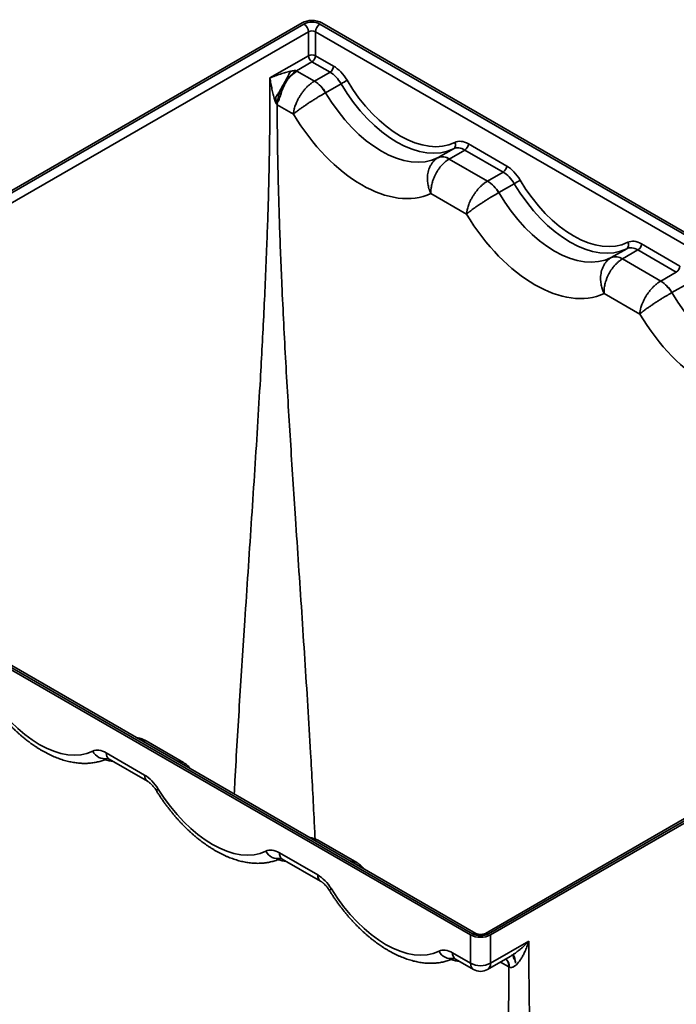
# Model space of a CAD drawing. Units: inches. Extents: x 2 to 101, y 1 to 131.
# Drawn here: x 76 to 89, y 94 to 114 of the extents above; entities that cross this region are included whole.
import ezdxf

# ---------------------------------------------------------------- set-up
doc = ezdxf.new("R2010")
doc.units = ezdxf.units.IN
doc.header["$LTSCALE"] = 12
doc.header["$MEASUREMENT"] = 0

msp = doc.modelspace()

# ---------------------------------------------------------------- linework, layer by layer
at = {"color": 7, "linetype": 'Continuous', "lineweight": 35}
for p, q in [((68.1009709, 105.7635299), (81.96386, 113.7664055)), ((68.142965, 105.7410823), (82.0027446, 113.7421627)), ((82.320894, 113.742163), (99.5394314, 103.8021129)), ((99.5814248, 103.824561), (82.3597794, 113.7664052)), ((82.0911194, 113.5908588), (68.2313398, 105.5897784)), ((82.0911194, 113.5908588), (82.0911198, 113.1119685)), ((99.4510566, 103.650809), (82.2325192, 113.590859)), ((82.2325192, 113.1119685), (82.2325192, 113.590859)), ((82.0911198, 113.1119685), (81.3256766, 112.6700876)), ((82.5920409, 112.904421), (82.2325192, 113.1119685)), ((81.851437, 112.8117462), (82.1618195, 112.9909262)), ((81.8601734, 112.8067957), (81.851437, 112.8117462)), ((82.1618195, 112.9909262), (82.5213413, 112.7833787)), ((82.2110376, 112.6042461), (81.8601734, 112.8067957)), ((82.5213413, 112.7833787), (82.2110392, 112.6042452)), ((82.433585, 112.3748033), (82.7417058, 112.5526777)), ((81.4340135, 112.2740159), (81.4146949, 112.2456749)), ((82.4317195, 112.3737599), (82.433585, 112.3748033)), ((81.4677891, 112.1350056), (81.7923862, 111.9476197)), ((84.9833224, 111.25862), (84.6752016, 111.0807456)), ((86.0418634, 110.9128809), (85.278116, 111.3537829)), ((84.6752016, 111.0807456), (84.6733705, 111.0796823)), ((84.8971143, 111.053607), (85.2074163, 111.2327406)), ((85.6608604, 110.6127058), (84.8971151, 111.0536066)), ((85.2074163, 111.2327406), (85.9711637, 110.7918386)), ((85.9711637, 110.7918386), (85.6608617, 110.6127051)), ((85.8834074, 110.3832632), (86.1915282, 110.5611376)), ((84.5309988, 110.3666523), (85.2422086, 109.9560796)), ((85.8815419, 110.3822198), (85.8834074, 110.3832632)), ((89.4916351, 108.9213701), (88.7279384, 109.3622428)), ((88.125024, 109.0892055), (88.1231932, 109.0881421)), ((88.4331449, 109.2670799), (88.125024, 109.0892055)), ((88.3469367, 109.062067), (88.6572388, 109.2412005)), ((88.6572388, 109.2412005), (89.4209354, 108.8003278)), ((89.1106323, 108.6211949), (88.3469378, 109.0620664)), ((89.4209354, 108.8003278), (89.1106334, 108.6211943)), ((89.3331792, 108.3917524), (89.6413001, 108.5696267)), ((87.9808212, 108.3751122), (88.6919803, 107.9645688)), ((89.3313138, 108.3907089), (89.3331792, 108.3917524)), ((85.3615021, 95.6173685), (68.1429646, 105.5574186)), ((85.4239972, 95.6235584), (68.2054598, 105.5636085)), ((85.3226166, 95.5931262), (68.1009713, 105.5349705)), ((99.4769359, 103.6246391), (85.6171563, 95.6235587)), ((99.539431, 103.6184492), (85.6796514, 95.6173687)), ((85.7185361, 95.593126), (99.5814252, 103.5960016)), ((79.6048563, 99.0272263), (78.8573202, 99.4587696)), ((78.0635007, 99.2202083), (78.8271974, 98.7793356)), ((78.1214717, 99.0959827), (78.8851684, 98.65511)), ((83.0546789, 97.035686), (82.3070921, 97.4672587)), ((81.5132724, 97.2286975), (82.2770198, 96.7877955)), ((81.5712434, 97.1044719), (82.3349908, 96.6635699)), ((85.3226166, 95.0296099), (85.3226166, 95.5931262)), ((85.7185361, 95.593126), (85.7185365, 95.0296099)), ((85.7185365, 95.0296099), (86.4839797, 95.4714908)), ((84.9630949, 95.2371574), (85.3226166, 95.0296099)), ((85.6605655, 94.9053843), (86.1100446, 95.1648631)), ((85.0210659, 95.1129318), (85.3805876, 94.9053843))]:
    msp.add_line(p, q, dxfattribs=at)
at = {"color": 8, "linetype": 'Continuous', "lineweight": 35}
msp.add_line((86.0873471, 94.9555716), (85.917424, 95.0536661), dxfattribs=at)
at = {"color": 7, "linetype": 'Continuous', "lineweight": 35}
for centre, radius, start, end in [((81.899635, 113.5804763), 0.1917657, 3.10358972, 57.47377982), ((82.4240014, 113.5804779), 0.1917634, 122.52587071, 176.89675975), ((82.1618195, 112.9713655), 0.1573774, 63.30528322, 116.69471678), ((82.2438777, 113.1200243), 0.1529702, 183.01874666, 237.55886126), ((82.0797613, 113.1200243), 0.1529702, 302.44113874, 356.98125334), ((82.439283, 112.9124768), 0.1529702, 302.44113874, 356.98125334), ((82.3203752, 112.0874995), 0.8539161, 122.61089227, 176.79820277), ((81.6187123, 114.5668462), 2.3060766, 299.14171827, 302.58694492), ((81.8559063, 112.0433308), 0.6638857, 29.84926182, 57.66094666), ((81.8697119, 112.0514386), 0.6500135, 29.83300708, 58.29186346), ((84.9273815, 111.3339165), 0.0938028, 306.61022276, 33.37867919), ((85.1253581, 111.3618387), 0.1529702, 302.44113874, 356.98125334), ((84.760254, 110.8522264), 0.243485, 55.79936663, 110.90582578), ((84.7616921, 110.864261), 0.2331227, 54.38989038, 111.77783546), ((85.8891054, 110.9209367), 0.1529702, 302.44113874, 356.98125334), ((85.3057313, 110.0517933), 0.6638822, 29.849183, 57.66097736), ((85.3195359, 110.0599002), 0.6500113, 29.83295445, 58.29186892), ((85.0680817, 112.5760642), 2.3069593, 299.14237763, 302.58628556), ((88.3772047, 109.3423762), 0.0938022, 306.6098866, 33.37901534), ((88.5751805, 109.3702986), 0.1529702, 302.44113874, 356.98125334), ((88.2100767, 108.8606866), 0.2434846, 55.79931391, 110.90587849), ((88.2115145, 108.8727198), 0.2331237, 54.38996931, 111.77770847), ((89.3388772, 108.9294259), 0.1529702, 302.44113874, 356.98125334), ((88.7555029, 108.060282), 0.6638826, 29.84919336, 57.660967), ((88.7693088, 108.0683903), 0.6500099, 29.83292278, 58.2918888), ((85.8679312, 95.0380013), 0.3467285, 358.97305397, 28.64303388), ((85.5205765, 95.3958758), 0.4163398, 241.60960131, 298.39039869), ((85.9026691, 94.9680889), 0.1889789, 355.59644988, 50.67727042), ((85.5205766, 95.1478788), 0.28, 240.00268827, 299.99731173)]:
    msp.add_arc(centre, radius, start, end, dxfattribs=at)
at = {"color": 8, "linetype": 'Continuous', "lineweight": 35}
for centre, radius, start, end in [((78.0318211, 99.3663035), 0.2622143, 205.33479163, 282.78960415), ((78.2015892, 99.2090094), 0.1385418, 175.36350199, 234.66958266), ((78.9653532, 98.7681497), 0.1386079, 175.37109088, 234.57362797), ((79.2652096, 98.2250057), 0.3217548, 120.97739659, 129.80573079), ((81.4815931, 97.3747925), 0.2622142, 205.33478495, 282.78961084), ((81.6513609, 97.2174986), 0.1385418, 175.36350199, 234.66958266), ((82.4151756, 96.7766096), 0.1386079, 175.37109088, 234.57362797), ((82.7150837, 96.2333929), 0.3218437, 120.97861857, 129.80450881), ((85.3980645, 95.5667971), 0.0624042, 65.44790878, 125.86641633), ((85.643089, 95.5667973), 0.0624042, 54.13358367, 114.55209122), ((84.9314165, 95.3832538), 0.2622157, 205.33496988, 282.78941406), ((85.1011833, 95.2259585), 0.1385418, 175.36350199, 234.66958266), ((85.4607051, 95.018411), 0.1385418, 175.36350199, 234.66958266), ((85.580448, 95.018411), 0.1385418, 305.33041734, 4.63649801), ((85.8958226, 94.9691094), 0.1920024, 355.9567998, 48.97206246)]:
    msp.add_arc(centre, radius, start, end, dxfattribs=at)
at = {"color": 7, "linetype": 'Continuous', "lineweight": 35}
for centre, major_axis, ratio, start_param, end_param in [((82.1618194, 113.652057), (0.28, 0), 0.5774635729, 0.7855504566, 2.3560421969), ((82.1618194, 113.6502757), (0.225, 0), 0.5774635729, 0.7855504566, 2.3560421969), ((82.1618194, 113.5482081), (0.1, 0), 0.6030910659, 0.7855504566, 2.3560421969), ((82.5851292, 112.4431688), (-0.2725032, 0.4892756), 0.5873670493, 4.7547479604, 5.506906491), ((82.5144293, 112.4037797), (-0.2224755, 0.4026828), 0.5895126809, 4.7567959968, 5.5089545274), ((83.9532222, 113.3398917), (-1.0802805, 1.9396284), 0.5873670493, 1.6131553068, 3.117472368), ((83.8825223, 113.3005026), (-1.1303012, 2.0262238), 0.5869405216, 1.6127528094, 3.1170698706), ((83.5803047, 113.1260361), (-1.1213551, 2.0313173), 0.589727652, 1.6154107008, 3.119727762), ((83.1879202, 112.9074264), (-1.3990119, 2.5119061), 0.5873670493, 1.6262959584, 3.1043317164), ((85.2005045, 110.8531414), (-0.2224755, 0.4026828), 0.5895126809, 5.5089545274, 6.2611130579), ((85.2712044, 110.8925306), (-0.2725032, 0.4892756), 0.5873670493, 5.506906491, 6.2590650216), ((86.0349517, 110.4516286), (-0.2725032, 0.4892756), 0.5873670493, 4.7547479604, 5.506906491), ((85.9642518, 110.4122395), (-0.2224755, 0.4026828), 0.5895126809, 4.7567959968, 5.5089545274), ((87.3323448, 111.3089625), (-1.1303012, 2.0262238), 0.5869405216, 1.6127528094, 3.1170698706), ((87.4030447, 111.3483516), (-1.0802805, 1.9396284), 0.5873670493, 1.6131553068, 3.117472368), ((87.0301272, 111.134496), (-1.1213551, 2.0313173), 0.589727652, 1.6154107008, 3.119727762), ((86.6377427, 110.9158863), (-1.3990119, 2.5119061), 0.5873670493, 1.6262959584, 3.1043317164), ((88.650327, 108.8616013), (-0.2224755, 0.4026828), 0.5895126809, 5.5089545274, 6.2611130579), ((88.7210269, 108.9009904), (-0.2725032, 0.4892756), 0.5873670493, 5.506906491, 6.2590650216), ((90.4798991, 109.142985), (-1.1213551, 2.0313173), 0.589727652, 1.6154107008, 3.119727762), ((90.0875147, 108.9243754), (-1.3990119, 2.5119061), 0.5873670493, 1.6262959584, 3.1043317164), ((76.7023196, 101.1853675), (-1.1384396, 1.9060675), 0.5672200025, 1.5956885483, 3.1000056095), ((78.0704126, 98.7669347), (-0.2871739, 0.4808098), 0.5672200025, 5.4894397325, 6.2415982631), ((78.8341093, 98.326062), (-0.2871739, 0.4808098), 0.5672200025, 4.7372812019, 5.4894397325), ((80.1520915, 99.1938565), (-1.1384396, 1.9060675), 0.5672200025, 1.5956885483, 3.1000056095), ((81.5201845, 96.7754238), (-0.2871739, 0.4808098), 0.5672200025, 5.4894397325, 6.2415982631), ((82.2839318, 96.3345219), (-0.2871739, 0.4808098), 0.5672200025, 4.7372812019, 5.4894397325), ((83.601914, 97.2023164), (-1.1384396, 1.9060675), 0.5672200025, 1.5956885483, 3.1000056095), ((85.5205766, 95.7074763), (0.28, 0), 0.5774635729, 3.9271431102, 5.4976348505), ((85.5205766, 95.7092577), (0.225, 0), 0.5774635729, 3.9271431102, 5.4976348505), ((84.970007, 94.7838837), (-0.2871739, 0.4808098), 0.5672200025, 5.4894397325, 6.2415982631)]:
    msp.add_ellipse(centre, major_axis=major_axis, ratio=ratio, start_param=start_param, end_param=end_param, dxfattribs=at)
at = {"color": 8, "linetype": 'Continuous', "lineweight": 35}
for centre in [(77.4676216, 101.6365011), (80.9173935, 99.6449901), (84.367216, 97.65345)]:
    msp.add_ellipse(centre, major_axis=(-1.4743305, 2.4684433), ratio=0.5672200025, start_param=2.612301293, end_param=2.7024770727, dxfattribs=at)
at = {"color": 7, "linetype": 'Continuous', "lineweight": 35}
for points, knots in [([(81.8513351, 112.8117163), (81.8398038, 112.8043036), (81.8253065, 112.7948041), (81.8035273, 112.7768912), (81.7901678, 112.7645268), (81.7690848, 112.7442314), (81.7577261, 112.7326751), (81.7367967, 112.7098765), (81.7254192, 112.6974657), (81.7048959, 112.6721729), (81.6935372, 112.658655), (81.6743325, 112.6318866), (81.6649939, 112.6174362), (81.6465096, 112.5877972), (81.6377157, 112.5725074), (81.6209498, 112.5418808), (81.6128428, 112.5259729), (81.5974889, 112.4932102), (81.5900595, 112.4768895), (81.5768589, 112.4443448), (81.5702522, 112.4276253), (81.5589797, 112.3937963), (81.553187, 112.3770156), (81.5440078, 112.3444733), (81.5396263, 112.3269476), (81.5326294, 112.2937045), (81.5138263, 112.2790882), (81.5086623, 112.2470854), (81.5047154, 112.2311262), (81.5011666, 112.2002855), (81.4693767, 112.1918202), (81.4685741, 112.1775628), (81.4685739, 112.1775595), (81.4685737, 112.1775561), (81.4685735, 112.1775527)], [0, 0, 0, 0, 0.0625, 0.0625, 0.125, 0.125, 0.1875, 0.1875, 0.25, 0.25, 0.3125, 0.3125, 0.375, 0.375, 0.4375, 0.4375, 0.5, 0.5, 0.5625, 0.5625, 0.625, 0.625, 0.6875, 0.6875, 0.75, 0.75, 0.8125, 0.8125, 0.875, 0.875, 0.9375, 0.9375, 0.9375, 0.93751473187, 0.93751473187, 0.93751473187, 0.93751473187]), ([(81.7321046, 112.8014528), (81.7380584, 112.8028124), (81.7444945, 112.8042078), (81.755784, 112.8065135), (81.7619656, 112.8076932), (81.7725586, 112.8095673), (81.7784324, 112.8105189), (81.788261, 112.8119622), (81.7937729, 112.8126813), (81.8027974, 112.8137076), (81.8080023, 112.8142025), (81.8160189, 112.8148129), (81.8207924, 112.8150554), (81.8276451, 112.8152076), (81.8317578, 112.8151605), (81.8375094, 112.8148538), (81.8408741, 112.8145052), (81.8456589, 112.813678), (81.8482066, 112.8130239), (81.8505557, 112.8121249), (81.8509504, 112.8119226), (81.8513352, 112.8117163)], [-0.000000010566, -0.000000010566, -0.000000010566, -0.000000010566, 0.00110409224, 0.00110409224, 0.002208419424, 0.002208419424, 0.003312746608, 0.003312746608, 0.004417073793, 0.004417073793, 0.005521400977, 0.005521400977, 0.006625728161, 0.006625728161, 0.007730055345, 0.007730055345, 0.008834382529, 0.008834382529, 0.009938709713, 0.009938709713, 0.010201916098, 0.010201916098, 0.010201916098, 0.010201916098]), ([(81.3256764, 112.6700883), (81.3600283, 112.6839081), (81.3950058, 112.6968735), (81.4477344, 112.7156104), (81.465348, 112.7217446), (81.500471, 112.7339308), (81.5180051, 112.7400144), (81.5702529, 112.7572894), (81.6045729, 112.7675148), (81.6542612, 112.7813297), (81.6705595, 112.7857427), (81.7021479, 112.7942089), (81.7174934, 112.798116), (81.732101, 112.8014519)], [0, 0, 0, 0, 0.25, 0.25, 0.375, 0.375, 0.5, 0.5, 0.75, 0.75, 0.875, 0.875, 1, 1, 1, 1]), ([(81.4146919, 112.245674), (81.4102351, 112.2601751), (81.4059159, 112.2756163), (81.3974204, 112.3076196), (81.3930942, 112.3241498), (81.3802271, 112.3747294), (81.3719576, 112.4100258), (81.3608754, 112.464763), (81.3574075, 112.4833072), (81.350457, 112.5204743), (81.3469954, 112.5391322), (81.3369671, 112.5951991), (81.3307942, 112.6326947), (81.3256764, 112.6700883)], [0, 0, 0, 0, 0.125, 0.125, 0.25, 0.25, 0.5, 0.5, 0.625, 0.625, 0.75, 0.75, 1, 1, 1, 1]), ([(81.732101, 112.8014519), (81.7275293, 112.7915154), (81.7227671, 112.781346), (81.7128999, 112.7606221), (81.7075768, 112.7496166), (81.6968075, 112.7276932), (81.6910513, 112.7161434), (81.6794279, 112.6931518), (81.6732727, 112.6811396), (81.6608621, 112.6572399), (81.6543515, 112.6448604), (81.6412393, 112.6202392), (81.6344257, 112.6075988), (81.6207146, 112.5824651), (81.6136576, 112.5696786), (81.5994648, 112.5442583), (81.5922296, 112.5314456), (81.5776837, 112.5059753), (81.5703161, 112.4932181), (81.5555994, 112.4680172), (81.5481465, 112.4553964), (81.5333981, 112.4306971), (81.5259304, 112.4183307), (81.5112868, 112.3943512), (81.5038735, 112.3823501), (81.4894643, 112.3592883), (81.4821715, 112.3477532), (81.4681162, 112.3257819), (81.4610049, 112.3148009), (81.4474102, 112.2940639), (81.4405347, 112.2837103), (81.4340136, 112.2740154)], [0, 0, 0, 0, 0.0625, 0.0625, 0.125, 0.125, 0.1875, 0.1875, 0.25, 0.25, 0.3125, 0.3125, 0.375, 0.375, 0.4375, 0.4375, 0.5, 0.5, 0.5625, 0.5625, 0.625, 0.625, 0.6875, 0.6875, 0.75, 0.75, 0.8125, 0.8125, 0.875, 0.875, 0.9375, 0.9375, 0.9375, 0.9375]), ([(81.7923858, 111.9476199), (81.7927003, 111.9515116), (81.7933292, 111.959295), (81.7946169, 111.9711536), (81.7961554, 111.9831363), (81.7979686, 111.9952484), (81.8000485, 112.0074779), (81.8023955, 112.0198175), (81.807087, 112.0421634), (81.815361, 112.0749589), (81.8291164, 112.1185447), (81.8476416, 112.1676488), (81.8720351, 112.2219621), (81.9026323, 112.279386), (81.93637, 112.3340397), (81.9749357, 112.388759), (82.0192869, 112.4434189), (82.0664391, 112.4932106), (82.1124548, 112.5350825), (82.1478154, 112.5628675), (82.1746751, 112.5816362), (82.1928702, 112.5935235), (82.2049821, 112.6006716), (82.211038, 112.6042457)], [0, 0, 0, 0, 0.0169647225, 0.0339294303, 0.0508940724, 0.0678585974, 0.0848229544, 0.1017870928, 0.1187509623, 0.1762397405, 0.2337230185, 0.2911991174, 0.3688400133, 0.4464623764, 0.5192047562, 0.5919289039, 0.6790911804, 0.7662306392, 0.8385454752, 0.9108508554, 0.9405678503, 0.9702841122, 1, 1, 1, 1]), ([(81.4664429, 112.135963), (81.4626452, 112.1386104), (81.4586535, 112.1432259), (81.4524775, 112.1527068), (81.4503708, 112.1563029), (81.4460422, 112.1643623), (81.4438093, 112.1688689), (81.4370669, 112.1833294), (81.4325152, 112.1942329), (81.4234881, 112.218358), (81.4190267, 112.2315702), (81.4146926, 112.2456719)], [0, 0, 0, 0, 0.25, 0.25, 0.375, 0.375, 0.5, 0.5, 0.75, 0.75, 1, 1, 1, 1]), ([(81.4685832, 112.1775478), (81.467567, 112.178377), (81.466446, 112.1797171), (81.4643652, 112.183164), (81.4633487, 112.1852964), (81.4612062, 112.1904083), (81.4600781, 112.1933885), (81.4582008, 112.1985344), (81.4575445, 112.2003624), (81.4561612, 112.2042507), (81.455529, 112.2062579), (81.4521991, 112.2166918), (81.4489629, 112.2264941), (81.4418558, 112.2485792), (81.4379987, 112.2608508), (81.4340136, 112.2740154)], [0, 0, 0, 0, 0.125, 0.125, 0.25, 0.25, 0.375, 0.375, 0.4375, 0.4375, 0.5, 0.5, 0.75, 0.75, 1, 1, 1, 1]), ([(81.7923858, 111.9476199), (81.794613, 111.9495375), (81.7990668, 111.9533724), (81.8060897, 111.9593003), (81.8133523, 111.9653478), (81.820873, 111.9715229), (81.8286446, 111.9778218), (81.8366689, 111.9842456), (81.8515375, 111.9960098), (81.8743881, 112.0136617), (81.9067575, 112.0378612), (81.945339, 112.065888), (81.990937, 112.0980368), (82.0425407, 112.1333222), (82.0951863, 112.1683685), (82.1511651, 112.2047466), (82.2114195, 112.2429259), (82.27104, 112.2797018), (82.3257001, 112.3125843), (82.3652973, 112.3358425), (82.3940841, 112.3524434), (82.4131875, 112.3633449), (82.4255288, 112.3702802), (82.4317196, 112.3737591)], [0, 0, 0, 0, 0.0169933769, 0.0339832969, 0.0509420095, 0.0678813213, 0.0848129235, 0.1017484649, 0.1186996248, 0.1761938212, 0.2337189529, 0.2911167311, 0.3683094982, 0.4464251014, 0.5186936012, 0.591901047, 0.6788564394, 0.7662704861, 0.8387596555, 0.9109372014, 0.9404743813, 0.9701399668, 1, 1, 1, 1]), ([(84.5309986, 110.3666524), (84.5289225, 110.3710475), (84.5247703, 110.3798376), (84.5188843, 110.3932033), (84.5132543, 110.4066893), (84.5079084, 110.4202998), (84.5028438, 110.4340219), (84.4980658, 110.4478472), (84.4900018, 110.4728524), (84.4800243, 110.5094407), (84.4704599, 110.5578462), (84.463746, 110.6121469), (84.4615669, 110.671906), (84.465745, 110.7347093), (84.4759635, 110.7941169), (84.4926848, 110.853226), (84.517312, 110.9118329), (84.5489516, 110.964713), (84.5842491, 111.0087107), (84.6142688, 111.0375387), (84.6385974, 111.0567971), (84.6556216, 111.0688921), (84.6674544, 111.076085), (84.6733708, 111.0796814)], [0, 0, 0, 0, 0.0169580325, 0.0339158224, 0.0508733248, 0.0678304962, 0.0847872953, 0.1017436827, 0.1186996209, 0.1761790963, 0.233651781, 0.2911167218, 0.3687790195, 0.4464250977, 0.5191698947, 0.5919010489, 0.679093504, 0.7662704854, 0.8386070858, 0.9109371981, 0.9406253592, 0.9703128846, 1, 1, 1, 1]), ([(84.5309986, 110.3666524), (84.5308563, 110.3708162), (84.5305718, 110.3791431), (84.5304908, 110.3918097), (84.5306623, 110.4045865), (84.53111, 110.417477), (84.5318267, 110.4304772), (84.5328142, 110.4435884), (84.5350737, 110.4673353), (84.5398725, 110.5021547), (84.5491899, 110.548304), (84.5628805, 110.60005), (84.582201, 110.6572614), (84.6077118, 110.7174638), (84.6370308, 110.7748211), (84.6714044, 110.8318874), (84.7120846, 110.8888228), (84.7563176, 110.9403542), (84.8003457, 110.9834401), (84.834668, 111.0117784), (84.8609783, 111.0307827), (84.8789587, 111.042799), (84.89105, 111.0499959), (84.8971154, 111.0536062)], [0, 0, 0, 0, 0.0169998155, 0.0339964488, 0.0509621679, 0.0679087913, 0.0848480209, 0.1017915162, 0.1187509665, 0.1762535107, 0.2337886753, 0.2911991276, 0.3683695855, 0.4464623813, 0.518727308, 0.5919289036, 0.67885348, 0.7662306419, 0.8386977685, 0.9108508608, 0.9404168031, 0.9701110723, 1, 1, 1, 1]), ([(85.2422083, 109.9560797), (85.2425228, 109.9599714), (85.2431517, 109.9677548), (85.2444394, 109.9796135), (85.2459779, 109.9915961), (85.2477911, 110.0037082), (85.249871, 110.0159377), (85.252218, 110.0282773), (85.2569095, 110.0506233), (85.2651835, 110.0834188), (85.2789389, 110.1270045), (85.2974641, 110.1761087), (85.3218576, 110.230422), (85.3524548, 110.2878459), (85.3861925, 110.3424996), (85.4247582, 110.3972188), (85.4691094, 110.4518788), (85.5162616, 110.5016704), (85.5622773, 110.5435423), (85.597638, 110.5713273), (85.6244976, 110.590096), (85.6426927, 110.6019834), (85.6548046, 110.6091315), (85.6608605, 110.6127055)], [0, 0, 0, 0, 0.0169647225, 0.0339294303, 0.0508940724, 0.0678585974, 0.0848229544, 0.1017870928, 0.1187509623, 0.1762397405, 0.2337230185, 0.2911991174, 0.3688400133, 0.4464623764, 0.5192047562, 0.5919289039, 0.6790911804, 0.7662306392, 0.8385454752, 0.9108508554, 0.9405678503, 0.9702841122, 1, 1, 1, 1]), ([(85.2422083, 109.9560797), (85.2444355, 109.9579973), (85.2488893, 109.9618322), (85.2559122, 109.9677601), (85.2631748, 109.9738076), (85.2706955, 109.9799827), (85.2784671, 109.9862817), (85.2864914, 109.9927055), (85.30136, 110.0044696), (85.3242106, 110.0221215), (85.35658, 110.046321), (85.3951615, 110.0743479), (85.4407595, 110.1064966), (85.4923632, 110.1417821), (85.5450088, 110.1768284), (85.6009876, 110.2132064), (85.661242, 110.2513857), (85.7208625, 110.2881617), (85.7755226, 110.3210442), (85.8151199, 110.3443024), (85.8439066, 110.3609033), (85.8630101, 110.3718048), (85.8753513, 110.37874), (85.8815421, 110.3822189)], [0, 0, 0, 0, 0.0169933769, 0.0339832969, 0.0509420095, 0.0678813213, 0.0848129235, 0.1017484649, 0.1186996248, 0.1761938212, 0.2337189529, 0.2911167311, 0.3683094982, 0.4464251014, 0.5186936012, 0.591901047, 0.6788564394, 0.7662704861, 0.8387596555, 0.9109372014, 0.9404743813, 0.9701399668, 1, 1, 1, 1]), ([(87.9808211, 108.3751122), (87.978745, 108.3795073), (87.9745928, 108.3882975), (87.9687069, 108.4016632), (87.9630768, 108.4151491), (87.9577309, 108.4287597), (87.9526663, 108.4424817), (87.9478883, 108.456307), (87.9398243, 108.4813122), (87.9298468, 108.5179005), (87.9202825, 108.566306), (87.9135686, 108.6206067), (87.9113895, 108.6803658), (87.9155675, 108.7431692), (87.925786, 108.8025768), (87.9425073, 108.8616859), (87.9671345, 108.9202927), (87.9987741, 108.9731728), (88.0340716, 109.0171705), (88.0640913, 109.0459985), (88.0884199, 109.065257), (88.1054441, 109.0773519), (88.1172769, 109.0845448), (88.1231933, 109.0881412)], [0, 0, 0, 0, 0.0169580325, 0.0339158224, 0.0508733248, 0.0678304962, 0.0847872953, 0.1017436827, 0.1186996209, 0.1761790963, 0.233651781, 0.2911167218, 0.3687790195, 0.4464250977, 0.5191698947, 0.5919010489, 0.679093504, 0.7662704854, 0.8386070858, 0.9109371981, 0.9406253592, 0.9703128846, 1, 1, 1, 1]), ([(87.9808211, 108.3751122), (87.9806789, 108.3792761), (87.9803943, 108.387603), (87.9803133, 108.4002696), (87.9804848, 108.4130463), (87.9809325, 108.4259369), (87.9816492, 108.4389371), (87.9826367, 108.4520483), (87.9848962, 108.4757951), (87.989695, 108.5106145), (87.9990124, 108.5567639), (88.012703, 108.6085098), (88.0320235, 108.6657213), (88.0575343, 108.7259237), (88.0868533, 108.7832809), (88.1212269, 108.8403472), (88.1619071, 108.8972826), (88.2061401, 108.948814), (88.2501682, 108.9919), (88.2844905, 109.0202383), (88.3108008, 109.0392425), (88.3287813, 109.0512588), (88.3408725, 109.0584558), (88.3469379, 109.062066)], [0, 0, 0, 0, 0.0169998155, 0.0339964488, 0.0509621679, 0.0679087913, 0.0848480209, 0.1017915162, 0.1187509665, 0.1762535107, 0.2337886753, 0.2911991276, 0.3683695855, 0.4464623813, 0.518727308, 0.5919289036, 0.67885348, 0.7662306419, 0.8386977685, 0.9108508608, 0.9404168031, 0.9701110723, 1, 1, 1, 1]), ([(88.6919802, 107.9645688), (88.6922947, 107.9684605), (88.6929236, 107.9762439), (88.6942113, 107.9881025), (88.6957498, 108.0000852), (88.697563, 108.0121973), (88.6996429, 108.0244268), (88.7019899, 108.0367664), (88.7066814, 108.0591123), (88.7149554, 108.0919078), (88.7287108, 108.1354936), (88.747236, 108.1845978), (88.7716295, 108.2389111), (88.8022267, 108.2963349), (88.8359644, 108.3509886), (88.8745301, 108.4057079), (88.9188813, 108.4603678), (88.9660335, 108.5101595), (89.0120492, 108.5520314), (89.0474099, 108.5798164), (89.0742695, 108.5985851), (89.0924646, 108.6104725), (89.1045765, 108.6176206), (89.1106324, 108.6211946)], [0, 0, 0, 0, 0.0169647225, 0.0339294303, 0.0508940724, 0.0678585974, 0.0848229544, 0.1017870928, 0.1187509623, 0.1762397405, 0.2337230185, 0.2911991174, 0.3688400133, 0.4464623764, 0.5192047562, 0.5919289039, 0.6790911804, 0.7662306392, 0.8385454752, 0.9108508554, 0.9405678503, 0.9702841122, 1, 1, 1, 1]), ([(88.6919802, 107.9645688), (88.6942074, 107.9664864), (88.6986612, 107.9703213), (88.7056841, 107.9762492), (88.7129467, 107.9822967), (88.7204674, 107.9884718), (88.728239, 107.9947707), (88.7362633, 108.0011946), (88.7511319, 108.0129587), (88.7739825, 108.0306106), (88.8063519, 108.0548101), (88.8449334, 108.082837), (88.8905314, 108.1149857), (88.9421351, 108.1502712), (88.9947807, 108.1853174), (89.0507595, 108.2216955), (89.1110139, 108.2598748), (89.1706344, 108.2966507), (89.2252945, 108.3295333), (89.2648918, 108.3527914), (89.2936785, 108.3693924), (89.312782, 108.3802939), (89.3251232, 108.3872291), (89.331314, 108.390708)], [0, 0, 0, 0, 0.01699337688, 0.03398329687, 0.05094200948, 0.06788132134, 0.08481292353, 0.10174846492, 0.11869962475, 0.1761938212, 0.23371895289, 0.29111673111, 0.36830949816, 0.44642510139, 0.51869360125, 0.59190104704, 0.67885643944, 0.76627048608, 0.83875965552, 0.9109372014, 0.94047438131, 0.9701399668, 1, 1, 1, 1]), ([(75.6094548, 100.4636948), (75.615901, 100.453301), (75.6344545, 100.4233857), (75.6658434, 100.3744388), (75.7038843, 100.3171034), (75.7428251, 100.2605002), (75.7826212, 100.2046597), (75.8232452, 100.1496211), (75.8646775, 100.0954298), (75.9068814, 100.0421186), (75.9498373, 99.9897332), (75.9935106, 99.938306), (76.0378784, 99.8878807), (76.0829094, 99.8384918), (76.1285755, 99.7901763), (76.174848, 99.7429728), (76.2217003, 99.696918), (76.2690992, 99.6520455), (76.3170192, 99.6083941), (76.3654292, 99.5659977), (76.414302, 99.5248933), (76.4636038, 99.4851142), (76.5133077, 99.4466906), (76.5633829, 99.409667), (76.6137964, 99.3740657), (76.664521, 99.3399325), (76.7155196, 99.3072909), (76.7667624, 99.276183), (76.8182135, 99.2466361), (76.8698377, 99.218688), (76.9215977, 99.1923697), (76.9734511, 99.1677179), (77.025357, 99.1447605), (77.0772702, 99.1235338), (77.1291445, 99.1040649), (77.1809317, 99.0863803), (77.2325808, 99.0705137), (77.2840389, 99.056479), (77.3352519, 99.0443016), (77.3861621, 99.0339967), (77.4367145, 99.0255775), (77.4868516, 99.0190501), (77.5365149, 99.0144223), (77.5856541, 99.0116882), (77.6342124, 99.0108439), (77.6821413, 99.0118828), (77.7293947, 99.014789), (77.7759273, 99.0195439), (77.8217039, 99.0261292), (77.8666789, 99.0345296), (77.9108308, 99.0447119), (77.9541163, 99.0566704), (77.9965312, 99.0703359), (78.0379736, 99.0858405), (78.069956, 99.0990008), (78.0878094, 99.1075837), (78.0924634, 99.1098211)], [0, 0, 0, 0, 0.0101361634, 0.0291738435, 0.0482145445, 0.0672581017, 0.0863056518, 0.105358828, 0.1244181086, 0.143485116, 0.162560405, 0.1816456001, 0.2007412818, 0.2198487405, 0.238969093, 0.2581030486, 0.2772516693, 0.2964157545, 0.3155960274, 0.3347931313, 0.3540075421, 0.3732396259, 0.3924897565, 0.4117574586, 0.4310426271, 0.4503443334, 0.4696614939, 0.4889923872, 0.5083348328, 0.527685938, 0.5470421165, 0.5663976082, 0.5857465176, 0.6050823854, 0.6243977267, 0.6436841538, 0.662932624, 0.6821329791, 0.7012748503, 0.7203475734, 0.739340484, 0.7582432914, 0.7770467661, 0.7957423778, 0.814323514, 0.8327855415, 0.851125427, 0.8693422838, 0.887437923, 0.9054166984, 0.9232837543, 0.9410476456, 0.9587177729, 0.9763055798, 0.9938233125, 1, 1, 1, 1]), ([(78.8530293, 99.4609668), (78.8502093, 99.4626301), (78.8380686, 99.4697907), (78.815619, 99.4806681), (78.7858097, 99.4934571), (78.7554427, 99.5041474), (78.7248187, 99.5128064), (78.696048, 99.5192643), (78.6773284, 99.5219517), (78.668972, 99.5231513)], [0, 0, 0, 0, 0.0502589858, 0.2163702947, 0.3823525816, 0.5480032413, 0.7098910167, 0.8704959343, 1, 1, 1, 1]), ([(78.0816115, 99.1129438), (78.0815641, 99.1129481), (78.0812744, 99.112974), (78.0825612, 99.1128051), (78.0855158, 99.112107), (78.0902939, 99.1106787), (78.0965718, 99.1083789), (78.1043067, 99.105031), (78.1126639, 99.1009384), (78.1187641, 99.0975061), (78.1214717, 99.0959827)], [0, 0, 0, 0, 0.0292398974, 0.1784624305, 0.3231923598, 0.4652448969, 0.6060020322, 0.7465248993, 0.8874923925, 1, 1, 1, 1]), ([(79.7466835, 98.9010026), (79.7415351, 98.9077678), (79.7302858, 98.9225499), (79.711147, 98.9438206), (79.6897992, 98.9649622), (79.667257, 98.9845728), (79.6436265, 99.0025462), (79.6227793, 99.0167552), (79.6094773, 99.0243283), (79.6047242, 99.0270343)], [0, 0, 0, 0, 0.1333596329, 0.2913942818, 0.4484584368, 0.604589425, 0.7598181064, 0.9141784069, 1, 1, 1, 1]), ([(78.8851684, 98.65511), (78.8871389, 98.6539524), (78.8927152, 98.6506764), (78.9026628, 98.6442604), (78.9151459, 98.6354353), (78.9283623, 98.6252165), (78.942163, 98.6136079), (78.9564029, 98.6006363), (78.9709317, 98.5863436), (78.9855976, 98.5707859), (79.0002595, 98.5540524), (79.0147693, 98.5362349), (79.0289975, 98.5174503), (79.0428079, 98.4978178), (79.0527817, 98.4825663), (79.0581442, 98.4739278), (79.0592268, 98.4721839)], [0, 0, 0, 0, 0.0402482056, 0.11389994307, 0.18824711033, 0.26358264963, 0.33992160119, 0.4172406504, 0.49548766851, 0.57459004854, 0.65445269502, 0.73497181016, 0.81603038042, 0.89751759667, 0.97931106835, 1, 1, 1, 1]), ([(79.0592268, 98.4721839), (79.065673, 98.4617901), (79.0842264, 98.4318748), (79.1156152, 98.3829278), (79.1536563, 98.3255925), (79.1925971, 98.2689892), (79.232393, 98.2131487), (79.2730172, 98.1581102), (79.3144494, 98.1039188), (79.3566533, 98.0506076), (79.3996093, 97.9982223), (79.4432826, 97.9467951), (79.4876504, 97.8963697), (79.5326813, 97.8469809), (79.5783473, 97.7986654), (79.6246199, 97.7514618), (79.6714722, 97.7054071), (79.7188711, 97.6605346), (79.7667911, 97.6168832), (79.8152011, 97.5744868), (79.8640739, 97.5333824), (79.9133757, 97.4936033), (79.9630795, 97.4551797), (80.0131547, 97.4181562), (80.0635682, 97.3825548), (80.1142929, 97.3484216), (80.1652915, 97.3157799), (80.2165342, 97.2846721), (80.2679854, 97.2551252), (80.3196097, 97.227177), (80.3713696, 97.2008587), (80.423223, 97.176207), (80.4751288, 97.1532496), (80.527042, 97.132023), (80.5789164, 97.112554), (80.6307037, 97.0948693), (80.6823528, 97.0790028), (80.7338108, 97.0649681), (80.7850238, 97.0527907), (80.835934, 97.0424856), (80.8864864, 97.0340665), (80.9366235, 97.0275393), (80.9862868, 97.0229112), (81.035426, 97.0201772), (81.0839843, 97.0193332), (81.1319132, 97.0203717), (81.1791666, 97.023278), (81.2256992, 97.0280331), (81.271476, 97.034618), (81.3164508, 97.0430187), (81.3606027, 97.0532011), (81.4038881, 97.0651595), (81.446303, 97.0788251), (81.4877453, 97.0943297), (81.519728, 97.1074895), (81.5375812, 97.1160728), (81.5422351, 97.1183102)], [0, 0, 0, 0, 0.0101361641, 0.029173815, 0.0482145792, 0.0672581058, 0.0863056246, 0.1053588682, 0.1244181162, 0.1434850904, 0.1625604154, 0.1816456295, 0.2007413124, 0.219848754, 0.2389690706, 0.2581030461, 0.2772517058, 0.2964157349, 0.3155960089, 0.3347931529, 0.3540075746, 0.3732396103, 0.392489752, 0.4117574752, 0.4310426148, 0.4503443675, 0.4696615443, 0.4889923895, 0.5083348262, 0.5276860401, 0.5470421615, 0.5663975584, 0.585746585, 0.6050823534, 0.6243976959, 0.6436842639, 0.6629326658, 0.6821329627, 0.7012748744, 0.7203476766, 0.7393405304, 0.7582432814, 0.7770468521, 0.7957424461, 0.8143235093, 0.8327856294, 0.8511254799, 0.8693423023, 0.8874380474, 0.9054167553, 0.9232837787, 0.941047671, 0.9587177672, 0.9763056066, 0.9938234018, 1, 1, 1, 1]), ([(82.3028011, 97.4694559), (82.2999812, 97.4711192), (82.2878406, 97.4782798), (82.2653911, 97.4891571), (82.2355817, 97.5019461), (82.2052148, 97.5126364), (82.1745908, 97.5212954), (82.14582, 97.5277533), (82.1271003, 97.5304407), (82.1187439, 97.5316404)], [0, 0, 0, 0, 0.0502578591, 0.2163691815, 0.3823509193, 0.5480021503, 0.7098899388, 0.8704948695, 1, 1, 1, 1]), ([(81.5313835, 97.1214328), (81.531336, 97.1214371), (81.5310459, 97.1214633), (81.5323329, 97.1212943), (81.5352879, 97.120596), (81.5400658, 97.1191678), (81.5463437, 97.116868), (81.5540787, 97.11352), (81.5624358, 97.1094274), (81.5685359, 97.1059953), (81.5712434, 97.1044719)], [0, 0, 0, 0, 0.0292388859, 0.1784611538, 0.323193387, 0.4652455241, 0.6060029745, 0.746526976, 0.887493924, 1, 1, 1, 1]), ([(83.196506, 96.9094625), (83.1913576, 96.9162277), (83.1801084, 96.9310098), (83.1609696, 96.9522804), (83.1396217, 96.973422), (83.1170796, 96.9930326), (83.0934491, 97.011006), (83.0726018, 97.025215), (83.0592997, 97.0327882), (83.0545466, 97.0354942)], [0, 0, 0, 0, 0.133358526, 0.2913931639, 0.4484584565, 0.604588268, 0.7598169385, 0.9141784128, 1, 1, 1, 1]), ([(82.3349908, 96.6635699), (82.3369614, 96.6624123), (82.3425378, 96.6591362), (82.3524854, 96.6527203), (82.3649684, 96.6438952), (82.3781849, 96.6336764), (82.3919855, 96.6220677), (82.4062253, 96.6090962), (82.4207541, 96.5948035), (82.43542, 96.5792459), (82.4500819, 96.5625122), (82.4645919, 96.5446948), (82.4788202, 96.5259102), (82.4926303, 96.5062775), (82.5026043, 96.4910261), (82.5079668, 96.4823876), (82.5090494, 96.4806437)], [0, 0, 0, 0, 0.0402491027, 0.1139007811, 0.1882469249, 0.2635833765, 0.3399212926, 0.4172402799, 0.4954872352, 0.5745895519, 0.6544521343, 0.7349720684, 0.8160305737, 0.8975169177, 0.9793110849, 1, 1, 1, 1]), ([(82.5090494, 96.4806437), (82.5154956, 96.4702499), (82.5340491, 96.4403346), (82.5654378, 96.3913878), (82.6034786, 96.3340523), (82.6424195, 96.2774492), (82.6822154, 96.2216087), (82.7228395, 96.16657), (82.7642718, 96.1123788), (82.8064757, 96.0590674), (82.8494318, 96.0066821), (82.8931052, 95.9552549), (82.9374729, 95.9048295), (82.9825039, 95.8554408), (83.0281699, 95.8071252), (83.0744424, 95.7599217), (83.1212947, 95.713867), (83.1686937, 95.6689944), (83.2166136, 95.6253431), (83.2650237, 95.5829466), (83.3138964, 95.5418423), (83.3631982, 95.5020631), (83.412902, 95.4636396), (83.4629772, 95.426616), (83.5133907, 95.3910147), (83.5641154, 95.3568815), (83.615114, 95.3242398), (83.6663567, 95.293132), (83.7178077, 95.2635852), (83.7694321, 95.235637), (83.821192, 95.2093186), (83.8730454, 95.1846669), (83.9249512, 95.1617096), (83.9768644, 95.1404827), (84.0287389, 95.1210139), (84.080526, 95.1033294), (84.1321752, 95.0874627), (84.1836335, 95.0734278), (84.2348466, 95.0612503), (84.2857568, 95.0509456), (84.3363091, 95.0425262), (84.3864462, 95.035999), (84.4361094, 95.0313712), (84.4852485, 95.0286371), (84.5338066, 95.027793), (84.5817354, 95.028832), (84.628989, 95.031738), (84.6755217, 95.0364924), (84.7212983, 95.0430787), (84.7662734, 95.0514779), (84.8104251, 95.0616612), (84.8537106, 95.0736193), (84.8961254, 95.0872851), (84.9375678, 95.1027893), (84.9695501, 95.1159501), (84.9874035, 95.1245328), (84.9920575, 95.1267701)], [0, 0, 0, 0, 0.0101361647, 0.0291738169, 0.0482144581, 0.0672580495, 0.0863055695, 0.105358748, 0.1244180647, 0.1434850401, 0.1625604363, 0.1816456515, 0.2007412637, 0.2198487795, 0.2389690973, 0.2581029993, 0.2772516602, 0.2964157669, 0.3155960421, 0.3347931096, 0.3540076109, 0.373239569, 0.3924897912, 0.4117574359, 0.4310425768, 0.4503444111, 0.4696615085, 0.488992355, 0.5083347929, 0.5276858461, 0.5470422925, 0.566397529, 0.5857463954, 0.605082487, 0.6243976702, 0.6436840797, 0.6629326418, 0.6821330982, 0.7012750111, 0.7203476585, 0.7393406682, 0.7582434204, 0.7770468407, 0.7957424358, 0.8143235003, 0.8327854752, 0.8511254711, 0.8693424367, 0.8874379036, 0.9054168871, 0.923283777, 0.9410476705, 0.9587177678, 0.9763056084, 0.9938232819, 1, 1, 1, 1]), ([(85.6171563, 95.6235587), (85.616054, 95.6229396), (85.6129473, 95.6211949), (85.6065519, 95.6181262), (85.5975904, 95.6145415), (85.5871508, 95.6111294), (85.5753979, 95.6080783), (85.5625207, 95.6055415), (85.5487559, 95.6036453), (85.5343694, 95.602483), (85.5196508, 95.6021269), (85.5049049, 95.602587), (85.4904453, 95.6038616), (85.4765808, 95.6058882), (85.4636015, 95.6085749), (85.4517719, 95.6117915), (85.4413154, 95.6153679), (85.4326535, 95.6190051), (85.4271594, 95.6217616), (85.4246395, 95.6231934), (85.4239972, 95.6235584)], [0, 0, 0, 0, 0.0306036085, 0.0862492537, 0.1427156643, 0.200389956, 0.2592738316, 0.3192544312, 0.3801665581, 0.4417728329, 0.5038318482, 0.5660883603, 0.6282252599, 0.6899573633, 0.7510425197, 0.8112922933, 0.8705504471, 0.9287687124, 0.9818428681, 1, 1, 1, 1]), ([(86.4839797, 95.4714908), (86.4838826, 95.4711793), (86.473845, 95.4389564), (86.452282, 95.3757272), (86.418171, 95.2909301), (86.3830691, 95.2153748), (86.34754, 95.148978), (86.3128032, 95.0938578), (86.2800989, 95.0492335), (86.2502339, 95.0144467), (86.2221328, 94.9879664), (86.1967855, 94.9689289), (86.1749552, 94.9562506), (86.1539744, 94.9481876), (86.1343733, 94.9445581), (86.1181638, 94.9448133), (86.1035902, 94.9478542), (86.0952562, 94.951671), (86.0910901, 94.9535789)], [0, 0, 0, 0, 0.0012887714, 0.1333005946, 0.2653049855, 0.3694163099, 0.4736017669, 0.5776103148, 0.6449396796, 0.7123255727, 0.7794991595, 0.8194415696, 0.8594449446, 0.8992335908, 0.9283238392, 0.9573740499, 0.9786917746, 1, 1, 1, 1]), ([(86.1099815, 95.1649704), (86.1193408, 95.1704372), (86.1465951, 95.1863569), (86.1900787, 95.2150726), (86.2403197, 95.2511771), (86.2890165, 95.2891888), (86.3469118, 95.3377338), (86.4125109, 95.3978209), (86.4604392, 95.4463277), (86.4837548, 95.4712505), (86.4839797, 95.4714908)], [0, 0, 0, 0, 0.0657090763, 0.1913469222, 0.3170104238, 0.4440454961, 0.5710887205, 0.7840774228, 0.997918042, 1, 1, 1, 1]), ([(86.4839797, 95.4714908), (86.4839631, 95.2943032), (86.4839301, 94.9399196), (86.4888974, 94.4113348), (86.4978079, 93.8851119), (86.5106084, 93.3612139), (86.5269714, 92.8394471), (86.547814, 92.288705), (86.5735293, 91.7092341), (86.6043907, 91.1012165), (86.6385864, 90.4951972), (86.6809824, 89.804539), (86.73251, 89.0298615), (86.7934874, 88.1713987), (86.856908, 87.3144018), (86.9214904, 86.4581005), (86.9823662, 85.6492927), (87.0385173, 84.8873595), (87.0894366, 84.1720248), (87.1378924, 83.4552144), (87.1831426, 82.7364838), (87.224443, 82.0153867), (87.2584367, 81.3431551), (87.2856553, 80.7201476), (87.3068824, 80.1468529), (87.3240605, 79.5711373), (87.3366927, 78.9927026), (87.3449251, 78.4116339), (87.3459875, 78.0216017), (87.3465186, 77.8265955)], [0, 0, 0, 0, 0.0292181037, 0.0584375933, 0.0876607499, 0.1168895836, 0.1461251779, 0.1753687464, 0.2098453999, 0.2443342755, 0.2788353628, 0.3133481015, 0.3626699196, 0.4120091101, 0.4613602041, 0.5107170969, 0.5600733825, 0.6011985414, 0.6423152358, 0.6834204205, 0.7245114383, 0.7655863249, 0.8066439548, 0.8388913222, 0.8711284019, 0.9033560654, 0.935575763, 0.9677895234, 1, 1, 1, 1]), ([(86.2138225, 95.0700419), (86.2137087, 95.0708148), (86.2134638, 95.0724771), (86.2119164, 95.0766707), (86.2072784, 95.0859038), (86.1993622, 95.0984554), (86.1903217, 95.1125705), (86.1838462, 95.1231456), (86.1789566, 95.1331971), (86.1784877, 95.1407121), (86.175464, 95.1521306), (86.1725952, 95.1627426), (86.1702342, 95.1724855), (86.1640968, 95.1831516), (86.1595028, 95.1904404), (86.1571956, 95.194101)], [0, 0, 0, 0, 0.0181432867, 0.0390204889, 0.0890647485, 0.2138128696, 0.3127203356, 0.3996490736, 0.445372023, 0.5288335893, 0.6135044167, 0.7465694383, 0.8217941199, 0.9105033275, 1, 1, 1, 1]), ([(84.9812056, 95.129893), (84.9811582, 95.1298972), (84.980869, 95.1299229), (84.9821559, 95.1297538), (84.9851097, 95.1290563), (84.9898883, 95.1276276), (84.9961666, 95.1253276), (85.0039011, 95.12198), (85.0122586, 95.1178871), (85.0183585, 95.1144551), (85.0210659, 95.1129318)], [0, 0, 0, 0, 0.0292409864, 0.1784653787, 0.3231920675, 0.4652468171, 0.6060070971, 0.7465275627, 0.8874976964, 1, 1, 1, 1]), ([(85.2255208, 77.826596), (85.2259334, 77.9984904), (85.2267585, 78.342293), (85.2331851, 78.8548881), (85.2430982, 79.3653983), (85.256639, 79.8737384), (85.2734585, 80.3801185), (85.294519, 80.9147164), (85.3201834, 81.4773032), (85.3507057, 82.0677094), (85.3843195, 82.6562665), (85.4258052, 83.3271079), (85.4760394, 84.0796574), (85.5353295, 84.9136849), (85.5969222, 85.7463335), (85.6596384, 86.5783072), (85.71882, 87.3640993), (85.7735184, 88.1042817), (85.8232624, 88.7991166), (85.8707897, 89.4952779), (85.9154159, 90.193177), (85.9564645, 90.8932188), (85.9906218, 91.5456581), (86.0183718, 92.1501721), (86.0404163, 92.7063144), (86.0587748, 93.2646618), (86.0729936, 93.8254857), (86.0831971, 94.3887091), (86.0859638, 94.7666264), (86.0873471, 94.9555716)], [0, 0, 0, 0, 0.0292167773, 0.0584358983, 0.0876593163, 0.1168885867, 0.1461248823, 0.1753690422, 0.2098461702, 0.2443352443, 0.2788361466, 0.3133482259, 0.3626684714, 0.4120053567, 0.461353835, 0.5107081602, 0.5600621441, 0.6011858896, 0.6423019205, 0.6834071434, 0.7244989594, 0.7655755393, 0.8066354502, 0.8388849572, 0.8711243307, 0.9033540441, 0.9355753047, 0.9677899351, 1, 1, 1, 1]), ([(86.0910901, 94.9535789), (86.0898379, 94.9542178), (86.088585, 94.954857), (86.0873477, 94.9555713), (86.0873471, 94.9555716)], [0, 0, 0, 0, 0.999552997, 1, 1, 1, 1])]:
    msp.add_open_spline(points, degree=3, knots=knots, dxfattribs=at)
at = {"color": 8, "linetype": 'Continuous', "lineweight": 35}
for points, knots in [([(81.3256766, 112.6700876), (81.3256928, 112.4866254), (81.3257251, 112.1196917), (81.3207581, 111.5664933), (81.3118476, 111.0111047), (81.299047, 110.4535545), (81.2826841, 109.8940241), (81.2618416, 109.2992248), (81.2361257, 108.6689512), (81.2052663, 108.0030714), (81.1710684, 107.3353392), (81.1286746, 106.5703282), (81.0771451, 105.7075801), (81.0161683, 104.7469677), (80.9527467, 103.7850015), (80.8881679, 102.8223928), (80.8272843, 101.913315), (80.7711526, 101.0583412), (80.72017, 100.2577294), (80.6719494, 99.4586294), (80.6361468, 98.8394266), (80.6181113, 98.4874193), (80.6136583, 98.4005073)], [0, 0, 0, 0, 0.0395916899, 0.0791853991, 0.1187842172, 0.1583904479, 0.1980061197, 0.2376324569, 0.2843497172, 0.3310837502, 0.3778342581, 0.4246004869, 0.4914338146, 0.5582905444, 0.6251634737, 0.6920443316, 0.7589242945, 0.8146506471, 0.8703656682, 0.9260649873, 0.9817451456, 1, 1, 1, 1]), ([(82.2235937, 97.5057916), (82.2171496, 97.6451139), (82.2007275, 98.0001631), (82.1707317, 98.572762), (82.1293597, 99.3161372), (82.0790826, 100.1544804), (82.0198027, 101.0878141), (81.9582068, 102.0224302), (81.8954905, 102.9576672), (81.8363078, 103.8409288), (81.7816074, 104.671692), (81.7318646, 105.449672), (81.6843368, 106.2264221), (81.639711, 107.0015626), (81.5986643, 107.7747165), (81.5645061, 108.4904804), (81.5367577, 109.1490842), (81.5147126, 109.7508953), (81.4963549, 110.3506563), (81.4821386, 110.948118), (81.4719366, 111.5433471), (81.469171, 111.9379452), (81.4677883, 112.1352303)], [0, 0, 0, 0, 0.0286415855, 0.0729902767, 0.1173533058, 0.1807513186, 0.2441707269, 0.3076049971, 0.3710467825, 0.4344882045, 0.4873501026, 0.5402020788, 0.5930401617, 0.6458611484, 0.6986623404, 0.7514423158, 0.7928969456, 0.8343384862, 0.8757677428, 0.9171861321, 0.9585959995, 1, 1, 1, 1]), ([(78.8571676, 99.4585225), (78.8563608, 99.4590987), (78.8434654, 99.4683094), (78.8142802, 99.4783499), (78.7734082, 99.4880674), (78.7447833, 99.4871304), (78.7320889, 99.4867148)], [0, 0, 0, 0, 0.02330900429, 0.37258349035, 0.72175843464, 1, 1, 1, 1]), ([(79.6046964, 99.0269857), (79.6040071, 99.0274932), (79.5929512, 99.0356343), (79.5667712, 99.0439484), (79.5296241, 99.0515128), (79.5027666, 99.0495558), (79.4908561, 99.0486879)], [0, 0, 0, 0, 0.0232238379, 0.3725287598, 0.7217341632, 1, 1, 1, 1]), ([(82.3069395, 97.4670115), (82.3061327, 97.4675878), (82.2932367, 97.4767988), (82.2640525, 97.4868387), (82.2231797, 97.4965567), (82.1945551, 97.4956195), (82.1818608, 97.4952039)], [0, 0, 0, 0, 0.0233090401, 0.3725834891, 0.7217584823, 1, 1, 1, 1]), ([(83.0545188, 97.0354456), (83.0538296, 97.0359531), (83.0427749, 97.0440935), (83.0165935, 97.0524084), (82.9794464, 97.0599727), (82.9525892, 97.0580156), (82.9406788, 97.0571476)], [0, 0, 0, 0, 0.0232239089, 0.3725288092, 0.7217341368, 1, 1, 1, 1])]:
    msp.add_open_spline(points, degree=3, knots=knots, dxfattribs=at)
at = {"color": 7, "linetype": 'Continuous', "lineweight": 35}
for points in [[(81.4685832, 112.1775478), (81.4673409, 112.1631894), (81.4666436, 112.1493135), (81.4664428, 112.135963)], [(86.2138129, 95.0700464), (86.2150551, 95.0571775), (86.2157524, 95.0441377), (86.2159532, 95.0310283)]]:
    msp.add_open_spline(points, degree=3, dxfattribs=at)

doc.saveas('drawing.dxf')
